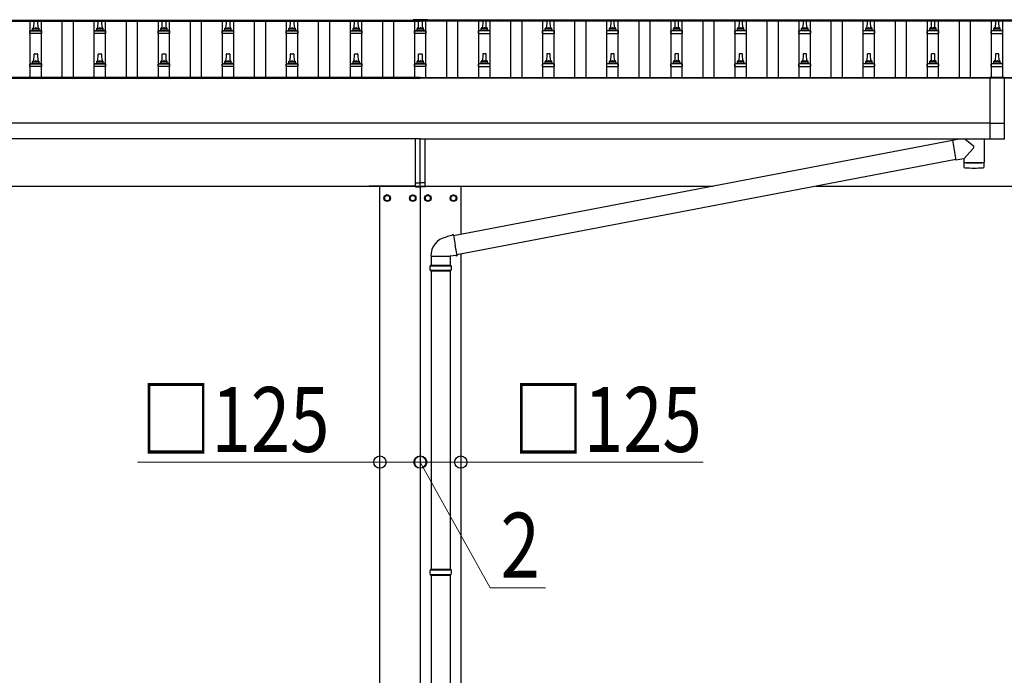
# Model space of a CAD drawing. Units: millimetres. Extents: x 0 to 37845, y 0 to 26730.
# Drawn here: x 9144 to 12217, y 5230 to 7278 of the extents above; entities that cross this region are included whole.
import ezdxf

# ---------------------------------------------------------------- set-up
doc = ezdxf.new("R2010")
doc.units = ezdxf.units.MM
for name, color, linetype, lineweight in [('YKK_13', 4, 'Continuous', 30), ('YKK_A1', 4, 'Continuous', 30), ('YKK_D', 6, 'Continuous', 13)]:
    doc.layers.add(name, color=color, linetype=linetype, lineweight=lineweight)
doc.styles.add('text-b', font='extslim2.shx', dxfattribs={"width": 0.8, "bigfont": 'extfont2.shx'})

msp = doc.modelspace()

# ---------------------------------------------------------------- linework, layer by layer
at = {"layer": 'YKK_13'}
for p, q in [((9188, 7250.1), (9188.8, 7273.6)), ((9189.8, 7274.6), (9198.3, 7274.6)), ((9199.3, 7273.6), (9200, 7250.1)), ((9388, 7250.1), (9388.8, 7273.6)), ((9389.8, 7274.6), (9398.3, 7274.6)), ((9399.3, 7273.6), (9400, 7250.1)), ((9588, 7250.1), (9588.8, 7273.6)), ((9589.8, 7274.6), (9598.3, 7274.6)), ((9599.3, 7273.6), (9600, 7250.1)), ((9788, 7250.1), (9788.8, 7273.6)), ((9789.8, 7274.6), (9798.3, 7274.6)), ((9799.3, 7273.6), (9800, 7250.1)), ((9988, 7250.1), (9988.8, 7273.6)), ((9989.8, 7274.6), (9998.3, 7274.6)), ((9999.3, 7273.6), (10000, 7250.1)), ((10188, 7250.1), (10188.8, 7273.6)), ((10189.8, 7274.6), (10198.3, 7274.6)), ((10199.3, 7273.6), (10200, 7250.1)), ((10371.5, 7277.6), (10371.5, 7274.8)), ((10416.5, 7277.6), (10371.5, 7277.6)), ((10416.5, 7275.8), (10371.5, 7275.8)), ((10416.5, 7274.8), (10371.5, 7274.8)), ((10388, 7250.1), (10388.8, 7273.6)), ((10389.8, 7274.6), (10398.3, 7274.6)), ((10399.3, 7273.6), (10400, 7250.1)), ((10416.5, 7277.6), (10416.5, 7274.8)), ((10588.8, 7273.6), (10588, 7250.1)), ((10598.3, 7274.6), (10589.8, 7274.6)), ((10600, 7250.1), (10599.3, 7273.6)), ((10788.8, 7273.6), (10788, 7250.1)), ((10798.3, 7274.6), (10789.8, 7274.6)), ((10800, 7250.1), (10799.3, 7273.6)), ((10988.8, 7273.6), (10988, 7250.1)), ((10998.3, 7274.6), (10989.8, 7274.6)), ((11000, 7250.1), (10999.3, 7273.6)), ((11188.8, 7273.6), (11188, 7250.1)), ((11198.3, 7274.6), (11189.8, 7274.6)), ((11200, 7250.1), (11199.3, 7273.6)), ((11388.8, 7273.6), (11388, 7250.1)), ((11398.3, 7274.6), (11389.8, 7274.6)), ((11400, 7250.1), (11399.3, 7273.6)), ((11588.8, 7273.6), (11588, 7250.1)), ((11598.3, 7274.6), (11589.8, 7274.6)), ((11600, 7250.1), (11599.3, 7273.6)), ((11788.8, 7273.6), (11788, 7250.1)), ((11798.3, 7274.6), (11789.8, 7274.6)), ((11800, 7250.1), (11799.3, 7273.6)), ((11988.8, 7273.6), (11988, 7250.1)), ((11998.3, 7274.6), (11989.8, 7274.6)), ((12000, 7250.1), (11999.3, 7273.6)), ((12188.8, 7273.6), (12188, 7250.1)), ((12198.3, 7274.6), (12189.8, 7274.6)), ((12200, 7250.1), (12199.3, 7273.6)), ((9175.8, 7234.6), (9175.8, 7242.3)), ((9212.3, 7234.6), (9175.8, 7234.6)), ((9176.2, 7243.1), (9211.9, 7243.1)), ((9176.6, 7243.3), (9183.3, 7244.9)), ((9183.7, 7245.1), (9204.4, 7245.1)), ((9184, 7245.9), (9184, 7250.1)), ((9185, 7250.1), (9203, 7250.1)), ((9204, 7245.9), (9204, 7250.1)), ((9211.5, 7243.3), (9204.8, 7244.9)), ((9212.3, 7234.6), (9212.3, 7242.3)), ((9375.8, 7234.6), (9375.8, 7242.3)), ((9412.3, 7234.6), (9375.8, 7234.6)), ((9376.2, 7243.1), (9411.9, 7243.1)), ((9376.6, 7243.3), (9383.3, 7244.9)), ((9383.7, 7245.1), (9404.4, 7245.1)), ((9384, 7245.9), (9384, 7250.1)), ((9385, 7250.1), (9403, 7250.1)), ((9404, 7245.9), (9404, 7250.1)), ((9411.5, 7243.3), (9404.8, 7244.9)), ((9412.3, 7234.6), (9412.3, 7242.3)), ((9575.8, 7234.6), (9575.8, 7242.3)), ((9612.3, 7234.6), (9575.8, 7234.6)), ((9576.2, 7243.1), (9611.9, 7243.1)), ((9576.6, 7243.3), (9583.3, 7244.9)), ((9583.7, 7245.1), (9604.4, 7245.1)), ((9584, 7245.9), (9584, 7250.1)), ((9585, 7250.1), (9603, 7250.1)), ((9604, 7245.9), (9604, 7250.1)), ((9611.5, 7243.3), (9604.8, 7244.9)), ((9612.3, 7234.6), (9612.3, 7242.3)), ((9775.8, 7234.6), (9775.8, 7242.3)), ((9812.3, 7234.6), (9775.8, 7234.6)), ((9776.2, 7243.1), (9811.9, 7243.1)), ((9776.6, 7243.3), (9783.3, 7244.9)), ((9783.7, 7245.1), (9804.4, 7245.1)), ((9784, 7245.9), (9784, 7250.1)), ((9785, 7250.1), (9803, 7250.1)), ((9804, 7245.9), (9804, 7250.1)), ((9811.5, 7243.3), (9804.8, 7244.9)), ((9812.3, 7234.6), (9812.3, 7242.3)), ((9975.8, 7234.6), (9975.8, 7242.3)), ((10012.3, 7234.6), (9975.8, 7234.6)), ((9976.2, 7243.1), (10011.9, 7243.1)), ((9976.6, 7243.3), (9983.3, 7244.9)), ((9983.7, 7245.1), (10004.4, 7245.1)), ((9984, 7245.9), (9984, 7250.1)), ((9985, 7250.1), (10003, 7250.1)), ((10004, 7245.9), (10004, 7250.1)), ((10011.5, 7243.3), (10004.8, 7244.9)), ((10012.3, 7234.6), (10012.3, 7242.3)), ((10175.8, 7234.6), (10175.8, 7242.3)), ((10212.3, 7234.6), (10175.8, 7234.6)), ((10176.2, 7243.1), (10211.9, 7243.1)), ((10176.6, 7243.3), (10183.3, 7244.9)), ((10183.7, 7245.1), (10204.4, 7245.1)), ((10184, 7245.9), (10184, 7250.1)), ((10185, 7250.1), (10203, 7250.1)), ((10204, 7245.9), (10204, 7250.1)), ((10211.5, 7243.3), (10204.8, 7244.9)), ((10212.3, 7234.6), (10212.3, 7242.3)), ((10375.8, 7234.6), (10375.8, 7242.3)), ((10412.3, 7234.6), (10375.8, 7234.6)), ((10376.2, 7243.1), (10411.9, 7243.1)), ((10376.6, 7243.3), (10383.3, 7244.9)), ((10383.7, 7245.1), (10404.4, 7245.1)), ((10384, 7245.9), (10384, 7250.1)), ((10385, 7250.1), (10403, 7250.1)), ((10404, 7245.9), (10404, 7250.1)), ((10411.5, 7243.3), (10404.8, 7244.9)), ((10412.3, 7234.6), (10412.3, 7242.3)), ((10575.8, 7234.6), (10575.8, 7242.3)), ((10575.8, 7234.6), (10612.3, 7234.6)), ((10611.9, 7243.1), (10576.2, 7243.1)), ((10576.6, 7243.3), (10583.3, 7244.9)), ((10604.4, 7245.1), (10583.7, 7245.1)), ((10584, 7245.9), (10584, 7250.1)), ((10603, 7250.1), (10585, 7250.1)), ((10604, 7245.9), (10604, 7250.1)), ((10611.5, 7243.3), (10604.8, 7244.9)), ((10612.3, 7234.6), (10612.3, 7242.3)), ((10775.8, 7234.6), (10775.8, 7242.3)), ((10775.8, 7234.6), (10812.3, 7234.6)), ((10811.9, 7243.1), (10776.2, 7243.1)), ((10776.6, 7243.3), (10783.3, 7244.9)), ((10804.4, 7245.1), (10783.7, 7245.1)), ((10784, 7245.9), (10784, 7250.1)), ((10803, 7250.1), (10785, 7250.1)), ((10804, 7245.9), (10804, 7250.1)), ((10811.5, 7243.3), (10804.8, 7244.9)), ((10812.3, 7234.6), (10812.3, 7242.3)), ((10975.8, 7234.6), (10975.8, 7242.3)), ((10975.8, 7234.6), (11012.3, 7234.6)), ((11011.9, 7243.1), (10976.2, 7243.1)), ((10976.6, 7243.3), (10983.3, 7244.9)), ((11004.4, 7245.1), (10983.7, 7245.1)), ((10984, 7245.9), (10984, 7250.1)), ((11003, 7250.1), (10985, 7250.1)), ((11004, 7245.9), (11004, 7250.1)), ((11011.5, 7243.3), (11004.8, 7244.9)), ((11012.3, 7234.6), (11012.3, 7242.3)), ((11175.8, 7234.6), (11175.8, 7242.3)), ((11175.8, 7234.6), (11212.3, 7234.6)), ((11211.9, 7243.1), (11176.2, 7243.1)), ((11176.6, 7243.3), (11183.3, 7244.9)), ((11204.4, 7245.1), (11183.7, 7245.1)), ((11184, 7245.9), (11184, 7250.1)), ((11203, 7250.1), (11185, 7250.1)), ((11204, 7245.9), (11204, 7250.1)), ((11211.5, 7243.3), (11204.8, 7244.9)), ((11212.3, 7234.6), (11212.3, 7242.3)), ((11375.8, 7234.6), (11375.8, 7242.3)), ((11375.8, 7234.6), (11412.3, 7234.6)), ((11411.9, 7243.1), (11376.2, 7243.1)), ((11376.6, 7243.3), (11383.3, 7244.9)), ((11404.4, 7245.1), (11383.7, 7245.1)), ((11384, 7245.9), (11384, 7250.1)), ((11403, 7250.1), (11385, 7250.1)), ((11404, 7245.9), (11404, 7250.1)), ((11411.5, 7243.3), (11404.8, 7244.9)), ((11412.3, 7234.6), (11412.3, 7242.3)), ((11575.8, 7234.6), (11575.8, 7242.3)), ((11575.8, 7234.6), (11612.3, 7234.6)), ((11611.9, 7243.1), (11576.2, 7243.1)), ((11576.6, 7243.3), (11583.3, 7244.9)), ((11604.4, 7245.1), (11583.7, 7245.1)), ((11584, 7245.9), (11584, 7250.1)), ((11603, 7250.1), (11585, 7250.1)), ((11604, 7245.9), (11604, 7250.1)), ((11611.5, 7243.3), (11604.8, 7244.9)), ((11612.3, 7234.6), (11612.3, 7242.3)), ((11775.8, 7234.6), (11775.8, 7242.3)), ((11775.8, 7234.6), (11812.3, 7234.6)), ((11811.9, 7243.1), (11776.2, 7243.1)), ((11776.6, 7243.3), (11783.3, 7244.9)), ((11804.4, 7245.1), (11783.7, 7245.1)), ((11784, 7245.9), (11784, 7250.1)), ((11803, 7250.1), (11785, 7250.1)), ((11804, 7245.9), (11804, 7250.1)), ((11811.5, 7243.3), (11804.8, 7244.9)), ((11812.3, 7234.6), (11812.3, 7242.3)), ((11975.8, 7234.6), (11975.8, 7242.3)), ((11975.8, 7234.6), (12012.3, 7234.6)), ((12011.9, 7243.1), (11976.2, 7243.1)), ((11976.6, 7243.3), (11983.3, 7244.9)), ((12004.4, 7245.1), (11983.7, 7245.1)), ((11984, 7245.9), (11984, 7250.1)), ((12003, 7250.1), (11985, 7250.1)), ((12004, 7245.9), (12004, 7250.1)), ((12011.5, 7243.3), (12004.8, 7244.9)), ((12012.3, 7234.6), (12012.3, 7242.3)), ((12175.8, 7234.6), (12175.8, 7242.3)), ((12175.8, 7234.6), (12212.3, 7234.6)), ((12211.9, 7243.1), (12176.2, 7243.1)), ((12176.6, 7243.3), (12183.3, 7244.9)), ((12204.4, 7245.1), (12183.7, 7245.1)), ((12184, 7245.9), (12184, 7250.1)), ((12203, 7250.1), (12185, 7250.1)), ((12204, 7245.9), (12204, 7250.1)), ((12211.5, 7243.3), (12204.8, 7244.9)), ((12212.3, 7234.6), (12212.3, 7242.3)), ((9188, 7146.8), (9188.8, 7170.3)), ((9189.8, 7171.3), (9198.3, 7171.3)), ((9199.3, 7170.3), (9200, 7146.8)), ((9388, 7146.8), (9388.8, 7170.3)), ((9389.8, 7171.3), (9398.3, 7171.3)), ((9399.3, 7170.3), (9400, 7146.8)), ((9588, 7146.8), (9588.8, 7170.3)), ((9589.8, 7171.3), (9598.3, 7171.3)), ((9599.3, 7170.3), (9600, 7146.8)), ((9788, 7146.8), (9788.8, 7170.3)), ((9789.8, 7171.3), (9798.3, 7171.3)), ((9799.3, 7170.3), (9800, 7146.8)), ((9988, 7146.8), (9988.8, 7170.3)), ((9989.8, 7171.3), (9998.3, 7171.3)), ((9999.3, 7170.3), (10000, 7146.8)), ((10188, 7146.8), (10188.8, 7170.3)), ((10189.8, 7171.3), (10198.3, 7171.3)), ((10199.3, 7170.3), (10200, 7146.8)), ((10388, 7146.8), (10388.8, 7170.3)), ((10389.8, 7171.3), (10398.3, 7171.3)), ((10399.3, 7170.3), (10400, 7146.8)), ((10588.8, 7170.3), (10588, 7146.8)), ((10598.3, 7171.3), (10589.8, 7171.3)), ((10600, 7146.8), (10599.3, 7170.3)), ((10788.8, 7170.3), (10788, 7146.8)), ((10798.3, 7171.3), (10789.8, 7171.3)), ((10800, 7146.8), (10799.3, 7170.3)), ((10988.8, 7170.3), (10988, 7146.8)), ((10998.3, 7171.3), (10989.8, 7171.3)), ((11000, 7146.8), (10999.3, 7170.3)), ((11188.8, 7170.3), (11188, 7146.8)), ((11198.3, 7171.3), (11189.8, 7171.3)), ((11200, 7146.8), (11199.3, 7170.3)), ((11388.8, 7170.3), (11388, 7146.8)), ((11398.3, 7171.3), (11389.8, 7171.3)), ((11400, 7146.8), (11399.3, 7170.3)), ((11588.8, 7170.3), (11588, 7146.8)), ((11598.3, 7171.3), (11589.8, 7171.3)), ((11600, 7146.8), (11599.3, 7170.3)), ((11788.8, 7170.3), (11788, 7146.8)), ((11798.3, 7171.3), (11789.8, 7171.3)), ((11800, 7146.8), (11799.3, 7170.3)), ((11988.8, 7170.3), (11988, 7146.8)), ((11998.3, 7171.3), (11989.8, 7171.3)), ((12000, 7146.8), (11999.3, 7170.3)), ((12188.8, 7170.3), (12188, 7146.8)), ((12198.3, 7171.3), (12189.8, 7171.3)), ((12200, 7146.8), (12199.3, 7170.3)), ((9175.8, 7131.3), (9175.8, 7139)), ((9212.3, 7131.3), (9175.8, 7131.3)), ((9176.2, 7139.8), (9211.9, 7139.8)), ((9176.6, 7139.9), (9183.3, 7141.6)), ((9183.7, 7141.8), (9204.4, 7141.8)), ((9184, 7142.5), (9184, 7146.8)), ((9185, 7146.8), (9203, 7146.8)), ((9204, 7142.5), (9204, 7146.8)), ((9211.5, 7139.9), (9204.8, 7141.6)), ((9212.3, 7131.3), (9212.3, 7139)), ((9375.8, 7131.3), (9375.8, 7139)), ((9412.3, 7131.3), (9375.8, 7131.3)), ((9376.2, 7139.8), (9411.9, 7139.8)), ((9376.6, 7139.9), (9383.3, 7141.6)), ((9383.7, 7141.8), (9404.4, 7141.8)), ((9384, 7142.5), (9384, 7146.8)), ((9385, 7146.8), (9403, 7146.8)), ((9404, 7142.5), (9404, 7146.8)), ((9411.5, 7139.9), (9404.8, 7141.6)), ((9412.3, 7131.3), (9412.3, 7139)), ((9575.8, 7131.3), (9575.8, 7139)), ((9612.3, 7131.3), (9575.8, 7131.3)), ((9576.2, 7139.8), (9611.9, 7139.8)), ((9576.6, 7139.9), (9583.3, 7141.6)), ((9583.7, 7141.8), (9604.4, 7141.8)), ((9584, 7142.5), (9584, 7146.8)), ((9585, 7146.8), (9603, 7146.8)), ((9604, 7142.5), (9604, 7146.8)), ((9611.5, 7139.9), (9604.8, 7141.6)), ((9612.3, 7131.3), (9612.3, 7139)), ((9775.8, 7131.3), (9775.8, 7139)), ((9812.3, 7131.3), (9775.8, 7131.3)), ((9776.2, 7139.8), (9811.9, 7139.8)), ((9776.6, 7139.9), (9783.3, 7141.6)), ((9783.7, 7141.8), (9804.4, 7141.8)), ((9784, 7142.5), (9784, 7146.8)), ((9785, 7146.8), (9803, 7146.8)), ((9804, 7142.5), (9804, 7146.8)), ((9811.5, 7139.9), (9804.8, 7141.6)), ((9812.3, 7131.3), (9812.3, 7139)), ((9975.8, 7131.3), (9975.8, 7139)), ((10012.3, 7131.3), (9975.8, 7131.3)), ((9976.2, 7139.8), (10011.9, 7139.8)), ((9976.6, 7139.9), (9983.3, 7141.6)), ((9983.7, 7141.8), (10004.4, 7141.8)), ((9984, 7142.5), (9984, 7146.8)), ((9985, 7146.8), (10003, 7146.8)), ((10004, 7142.5), (10004, 7146.8)), ((10011.5, 7139.9), (10004.8, 7141.6)), ((10012.3, 7131.3), (10012.3, 7139)), ((10175.8, 7131.3), (10175.8, 7139)), ((10212.3, 7131.3), (10175.8, 7131.3)), ((10176.2, 7139.8), (10211.9, 7139.8)), ((10176.6, 7139.9), (10183.3, 7141.6)), ((10183.7, 7141.8), (10204.4, 7141.8)), ((10184, 7142.5), (10184, 7146.8)), ((10185, 7146.8), (10203, 7146.8)), ((10204, 7142.5), (10204, 7146.8)), ((10211.5, 7139.9), (10204.8, 7141.6)), ((10212.3, 7131.3), (10212.3, 7139)), ((10375.8, 7131.3), (10375.8, 7139)), ((10412.3, 7131.3), (10375.8, 7131.3)), ((10376.2, 7139.8), (10411.9, 7139.8)), ((10376.6, 7139.9), (10383.3, 7141.6)), ((10383.7, 7141.8), (10404.4, 7141.8)), ((10384, 7142.5), (10384, 7146.8)), ((10385, 7146.8), (10403, 7146.8)), ((10404, 7142.5), (10404, 7146.8)), ((10411.5, 7139.9), (10404.8, 7141.6)), ((10412.3, 7131.3), (10412.3, 7139)), ((10575.8, 7131.3), (10575.8, 7139)), ((10575.8, 7131.3), (10612.3, 7131.3)), ((10611.9, 7139.8), (10576.2, 7139.8)), ((10576.6, 7139.9), (10583.3, 7141.6)), ((10604.4, 7141.8), (10583.7, 7141.8)), ((10584, 7142.5), (10584, 7146.8)), ((10603, 7146.8), (10585, 7146.8)), ((10604, 7142.5), (10604, 7146.8)), ((10611.5, 7139.9), (10604.8, 7141.6)), ((10612.3, 7131.3), (10612.3, 7139)), ((10775.8, 7131.3), (10775.8, 7139)), ((10775.8, 7131.3), (10812.3, 7131.3)), ((10811.9, 7139.8), (10776.2, 7139.8)), ((10776.6, 7139.9), (10783.3, 7141.6)), ((10804.4, 7141.8), (10783.7, 7141.8)), ((10784, 7142.5), (10784, 7146.8)), ((10803, 7146.8), (10785, 7146.8)), ((10804, 7142.5), (10804, 7146.8)), ((10811.5, 7139.9), (10804.8, 7141.6)), ((10812.3, 7131.3), (10812.3, 7139)), ((10975.8, 7131.3), (10975.8, 7139)), ((10975.8, 7131.3), (11012.3, 7131.3)), ((11011.9, 7139.8), (10976.2, 7139.8)), ((10976.6, 7139.9), (10983.3, 7141.6)), ((11004.4, 7141.8), (10983.7, 7141.8)), ((10984, 7142.5), (10984, 7146.8)), ((11003, 7146.8), (10985, 7146.8)), ((11004, 7142.5), (11004, 7146.8)), ((11011.5, 7139.9), (11004.8, 7141.6)), ((11012.3, 7131.3), (11012.3, 7139)), ((11175.8, 7131.3), (11175.8, 7139)), ((11175.8, 7131.3), (11212.3, 7131.3)), ((11211.9, 7139.8), (11176.2, 7139.8)), ((11176.6, 7139.9), (11183.3, 7141.6)), ((11204.4, 7141.8), (11183.7, 7141.8)), ((11184, 7142.5), (11184, 7146.8)), ((11203, 7146.8), (11185, 7146.8)), ((11204, 7142.5), (11204, 7146.8)), ((11211.5, 7139.9), (11204.8, 7141.6)), ((11212.3, 7131.3), (11212.3, 7139)), ((11375.8, 7131.3), (11375.8, 7139)), ((11375.8, 7131.3), (11412.3, 7131.3)), ((11411.9, 7139.8), (11376.2, 7139.8)), ((11376.6, 7139.9), (11383.3, 7141.6)), ((11404.4, 7141.8), (11383.7, 7141.8)), ((11384, 7142.5), (11384, 7146.8)), ((11403, 7146.8), (11385, 7146.8)), ((11404, 7142.5), (11404, 7146.8)), ((11411.5, 7139.9), (11404.8, 7141.6)), ((11412.3, 7131.3), (11412.3, 7139)), ((11575.8, 7131.3), (11575.8, 7139)), ((11575.8, 7131.3), (11612.3, 7131.3)), ((11611.9, 7139.8), (11576.2, 7139.8)), ((11576.6, 7139.9), (11583.3, 7141.6)), ((11604.4, 7141.8), (11583.7, 7141.8)), ((11584, 7142.5), (11584, 7146.8)), ((11603, 7146.8), (11585, 7146.8)), ((11604, 7142.5), (11604, 7146.8)), ((11611.5, 7139.9), (11604.8, 7141.6)), ((11612.3, 7131.3), (11612.3, 7139)), ((11775.8, 7131.3), (11775.8, 7139)), ((11775.8, 7131.3), (11812.3, 7131.3)), ((11811.9, 7139.8), (11776.2, 7139.8)), ((11776.6, 7139.9), (11783.3, 7141.6)), ((11804.4, 7141.8), (11783.7, 7141.8)), ((11784, 7142.5), (11784, 7146.8)), ((11803, 7146.8), (11785, 7146.8)), ((11804, 7142.5), (11804, 7146.8)), ((11811.5, 7139.9), (11804.8, 7141.6)), ((11812.3, 7131.3), (11812.3, 7139)), ((11975.8, 7131.3), (11975.8, 7139)), ((11975.8, 7131.3), (12012.3, 7131.3)), ((12011.9, 7139.8), (11976.2, 7139.8)), ((11976.6, 7139.9), (11983.3, 7141.6)), ((12004.4, 7141.8), (11983.7, 7141.8)), ((11984, 7142.5), (11984, 7146.8)), ((12003, 7146.8), (11985, 7146.8)), ((12004, 7142.5), (12004, 7146.8)), ((12011.5, 7139.9), (12004.8, 7141.6)), ((12012.3, 7131.3), (12012.3, 7139)), ((12175.8, 7131.3), (12175.8, 7139)), ((12175.8, 7131.3), (12212.3, 7131.3)), ((12211.9, 7139.8), (12176.2, 7139.8)), ((12176.6, 7139.9), (12183.3, 7141.6)), ((12204.4, 7141.8), (12183.7, 7141.8)), ((12184, 7142.5), (12184, 7146.8)), ((12203, 7146.8), (12185, 7146.8)), ((12204, 7142.5), (12204, 7146.8)), ((12211.5, 7139.9), (12204.8, 7141.6)), ((12212.3, 7131.3), (12212.3, 7139)), ((10379, 6767.8), (10379, 6904.4)), ((10394, 6768.5), (10394, 6904.4)), ((10409, 6767.8), (10409, 6904.4)), ((12055, 6899.9), (10498, 6602.9)), ((12054.6, 6901.7), (12075.4, 6905.4)), ((12054.6, 6901.7), (12065.7, 6839)), ((12093.3, 6905.4), (12120.2, 6884.2)), ((12154, 6905.4), (12154, 6832.3)), ((12090, 6843.3), (12120.4, 6876.8)), ((12065.4, 6840.8), (10508.4, 6543.8)), ((12090, 6843.3), (12065.7, 6839)), ((12090, 6843.3), (12090, 6832.3)), ((12090, 6831.3), (12090.2, 6818.4)), ((12094.5, 6832.1), (12094.5, 6831.1)), ((12149.6, 6832.1), (12149.6, 6831.1)), ((12153.8, 6818.4), (12154.1, 6831.3)), ((10379, 6767.8), (10394, 6768.5)), ((10379, 6755.2), (10379, 6767.8)), ((10409, 6767.8), (10394, 6768.5)), ((10394, 6754.5), (10394, 6768.5)), ((10409, 6755.2), (10409, 6767.8)), ((10234, 6757.3), (10234, 6757.5)), ((10379, 6757.3), (10234, 6757.3)), ((10379, 6755.2), (10394, 6754.5)), ((10409, 6755.2), (10394, 6754.5)), ((10409, 6757.3), (10554, 6757.3)), ((10554, 6757.3), (10554, 6757.5)), ((10496.5, 6606.7), (10492.9, 6606.1)), ((10497.7, 6604.8), (10496.5, 6606.7)), ((10476.3, 6599.3), (10474.2, 6598.9)), ((10478, 6600.9), (10476.3, 6599.3)), ((10492.5, 6603.8), (10478, 6600.9)), ((10492.9, 6606.1), (10492.5, 6603.8)), ((10497.7, 6604.8), (10492.5, 6603.8)), ((10497.7, 6604.8), (10503.2, 6573.4)), ((10508.7, 6542), (10503.2, 6573.4)), ((10426.5, 6539.5), (10487.6, 6539.5)), ((10427.5, 6539.5), (10427.5, 6511.5)), ((10489, 6538.9), (10486.8, 6539.9)), ((10487.5, 6539.5), (10487.5, 6511.5)), ((10503.6, 6541.2), (10489, 6538.9)), ((10508.7, 6542), (10503.6, 6541.2)), ((10504.8, 6539.1), (10503.6, 6541.2)), ((10508.3, 6539.8), (10504.8, 6539.1)), ((10508.7, 6542), (10508.3, 6539.8)), ((10424.5, 6509.5), (10490.5, 6509.5)), ((10424.5, 6495.5), (10490.5, 6495.5)), ((10425.5, 6511.5), (10489.5, 6511.5)), ((10425.5, 6511.5), (10425.5, 6509.5)), ((10425.5, 6493.5), (10425.5, 6495.5)), ((10425.5, 6493.5), (10489.5, 6493.5)), ((10427.5, 6493.5), (10427.5, 5561.5)), ((10487.5, 6493.5), (10487.5, 5561.5)), ((10489.5, 6511.5), (10489.5, 6509.5)), ((10489.5, 6493.5), (10489.5, 6495.5)), ((10424.5, 5559.5), (10490.5, 5559.5)), ((10424.5, 5545.5), (10490.5, 5545.5)), ((10425.5, 5561.5), (10489.5, 5561.5)), ((10425.5, 5561.5), (10425.5, 5559.5)), ((10425.5, 5543.5), (10425.5, 5545.5)), ((10425.5, 5543.5), (10489.5, 5543.5)), ((10427.5, 5543.5), (10427.5, 4611.5)), ((10487.5, 5543.5), (10487.5, 4611.5)), ((10489.5, 5561.5), (10489.5, 5559.5)), ((10489.5, 5543.5), (10489.5, 5545.5))]:
    msp.add_line(p, q, dxfattribs=at)
at = {"layer": 'YKK_13', "linetype": 'Continuous'}
for p, q in [((12171.5, 7098), (12171.5, 6904.4)), ((12171.5, 7098), (12216.5, 7098)), ((12171.5, 7096.1), (12216.5, 7096.1)), ((12216.5, 7098), (12216.5, 6904.4)), ((12216.5, 6953.7), (12171.5, 6953.7)), ((12216.5, 6904.4), (12171.5, 6904.4))]:
    msp.add_line(p, q, dxfattribs=at)
at = {"layer": 'YKK_13', "ltscale": 2}
for p, q in [((10290.5, 6730.3), (10282, 6725.4)), ((10299, 6725.4), (10290.5, 6730.3)), ((10362, 6725.4), (10370.5, 6730.3)), ((10370.5, 6730.3), (10379, 6725.4)), ((10417.5, 6730.3), (10409, 6725.4)), ((10426, 6725.4), (10417.5, 6730.3)), ((10489, 6725.4), (10497.5, 6730.3)), ((10497.5, 6730.3), (10506, 6725.4)), ((10282, 6725.4), (10282, 6715.6)), ((10282, 6715.6), (10290.5, 6710.7)), ((10290.5, 6710.7), (10299, 6715.6)), ((10299, 6715.6), (10299, 6725.4)), ((10299.1, 6720.7), (10299, 6720.7)), ((10299.1, 6720.2), (10299, 6720.2)), ((10361.9, 6720.7), (10362, 6720.7)), ((10361.9, 6720.2), (10362, 6720.2)), ((10362, 6715.6), (10362, 6725.4)), ((10370.5, 6710.7), (10362, 6715.6)), ((10379, 6715.6), (10370.5, 6710.7)), ((10379, 6725.4), (10379, 6715.6)), ((10409, 6725.4), (10409, 6715.6)), ((10409, 6715.6), (10417.5, 6710.7)), ((10417.5, 6710.7), (10426, 6715.6)), ((10426, 6715.6), (10426, 6725.4)), ((10426.1, 6720.7), (10426, 6720.7)), ((10426.1, 6720.2), (10426, 6720.2)), ((10488.9, 6720.7), (10489, 6720.7)), ((10488.9, 6720.2), (10489, 6720.2)), ((10489, 6715.6), (10489, 6725.4)), ((10497.5, 6710.7), (10489, 6715.6)), ((10506, 6715.6), (10497.5, 6710.7)), ((10506, 6725.4), (10506, 6715.6))]:
    msp.add_line(p, q, dxfattribs=at)
for centre, radius in [((10290.5, 6720.5), 10), ((10370.5, 6720.5), 10), ((10417.5, 6720.5), 10), ((10497.5, 6720.5), 10), ((10290.5, 6720.5), 8.5), ((10370.5, 6720.5), 8.5), ((10417.5, 6720.5), 8.5), ((10497.5, 6720.5), 8.5)]:
    msp.add_circle(centre, radius, dxfattribs=at)
at = {"layer": 'YKK_13'}
for centre, radius, start, end in [((9188.1, 7249.5), 4.13, 90, 171.1763), ((9189.8, 7273.6), 1, 90, 178.6051), ((9197.4, 7250.1), 4.83, 133.6028, 180), ((9190.7, 7250.1), 4.83, 0, 46.3972), ((9198.3, 7273.6), 1, 1.3949, 90), ((9200, 7249.5), 4.13, 8.8237, 90), ((9388.1, 7249.5), 4.13, 90, 171.1763), ((9389.8, 7273.6), 1, 90, 178.6051), ((9397.4, 7250.1), 4.83, 133.6028, 180), ((9390.7, 7250.1), 4.83, 0, 46.3972), ((9398.3, 7273.6), 1, 1.3949, 90), ((9400, 7249.5), 4.13, 8.8237, 90), ((9588.1, 7249.5), 4.13, 90, 171.1763), ((9589.8, 7273.6), 1, 90, 178.6051), ((9597.4, 7250.1), 4.83, 133.6028, 180), ((9590.7, 7250.1), 4.83, 0, 46.3972), ((9598.3, 7273.6), 1, 1.3949, 90), ((9600, 7249.5), 4.13, 8.8237, 90), ((9788.1, 7249.5), 4.13, 90, 171.1763), ((9789.8, 7273.6), 1, 90, 178.6051), ((9797.4, 7250.1), 4.83, 133.6028, 180), ((9790.7, 7250.1), 4.83, 0, 46.3972), ((9798.3, 7273.6), 1, 1.3949, 90), ((9800, 7249.5), 4.13, 8.8237, 90), ((9988.1, 7249.5), 4.13, 90, 171.1763), ((9989.8, 7273.6), 1, 90, 178.6051), ((9997.4, 7250.1), 4.83, 133.6028, 180), ((9990.7, 7250.1), 4.83, 0, 46.3972), ((9998.3, 7273.6), 1, 1.3949, 90), ((10000, 7249.5), 4.13, 8.8237, 90), ((10188.1, 7249.5), 4.13, 90, 171.1763), ((10189.8, 7273.6), 1, 90, 178.6051), ((10197.4, 7250.1), 4.83, 133.6028, 180), ((10190.7, 7250.1), 4.83, 0, 46.3972), ((10198.3, 7273.6), 1, 1.3949, 90), ((10200, 7249.5), 4.13, 8.8237, 90), ((10388.1, 7249.5), 4.13, 90, 171.1763), ((10389.8, 7273.6), 1, 90, 178.6051), ((10397.4, 7250.1), 4.83, 133.6028, 180), ((10390.7, 7250.1), 4.83, 0, 46.3972), ((10398.3, 7273.6), 1, 1.3949, 90), ((10400, 7249.5), 4.13, 8.8237, 90), ((10588.1, 7249.5), 4.13, 90, 171.1763), ((10589.8, 7273.6), 1, 90, 178.6051), ((10597.4, 7250.1), 4.83, 133.6028, 180), ((10590.7, 7250.1), 4.83, 0, 46.3972), ((10598.3, 7273.6), 1, 1.3949, 90), ((10600, 7249.5), 4.13, 8.8237, 90), ((10788.1, 7249.5), 4.13, 90, 171.1763), ((10789.8, 7273.6), 1, 90, 178.6051), ((10797.4, 7250.1), 4.83, 133.6028, 180), ((10790.7, 7250.1), 4.83, 0, 46.3972), ((10798.3, 7273.6), 1, 1.3949, 90), ((10800, 7249.5), 4.13, 8.8237, 90), ((10988.1, 7249.5), 4.13, 90, 171.1763), ((10989.8, 7273.6), 1, 90, 178.6051), ((10997.4, 7250.1), 4.83, 133.6028, 180), ((10990.7, 7250.1), 4.83, 0, 46.3972), ((10998.3, 7273.6), 1, 1.3949, 90), ((11000, 7249.5), 4.13, 8.8237, 90), ((11188.1, 7249.5), 4.13, 90, 171.1763), ((11189.8, 7273.6), 1, 90, 178.6051), ((11197.4, 7250.1), 4.83, 133.6028, 180), ((11190.7, 7250.1), 4.83, 0, 46.3972), ((11198.3, 7273.6), 1, 1.3949, 90), ((11200, 7249.5), 4.13, 8.8237, 90), ((11388.1, 7249.5), 4.13, 90, 171.1763), ((11389.8, 7273.6), 1, 90, 178.6051), ((11397.4, 7250.1), 4.83, 133.6028, 180), ((11390.7, 7250.1), 4.83, 0, 46.3972), ((11398.3, 7273.6), 1, 1.3949, 90), ((11400, 7249.5), 4.13, 8.8237, 90), ((11588.1, 7249.5), 4.13, 90, 171.1763), ((11589.8, 7273.6), 1, 90, 178.6051), ((11597.4, 7250.1), 4.83, 133.6028, 180), ((11590.7, 7250.1), 4.83, 0, 46.3972), ((11598.3, 7273.6), 1, 1.3949, 90), ((11600, 7249.5), 4.13, 8.8237, 90), ((11788.1, 7249.5), 4.13, 90, 171.1763), ((11789.8, 7273.6), 1, 90, 178.6051), ((11797.4, 7250.1), 4.83, 133.6028, 180), ((11790.7, 7250.1), 4.83, 0, 46.3972), ((11798.3, 7273.6), 1, 1.3949, 90), ((11800, 7249.5), 4.13, 8.8237, 90), ((11988.1, 7249.5), 4.13, 90, 171.1763), ((11989.8, 7273.6), 1, 90, 178.6051), ((11997.4, 7250.1), 4.83, 133.6028, 180), ((11990.7, 7250.1), 4.83, 0, 46.3972), ((11998.3, 7273.6), 1, 1.3949, 90), ((12000, 7249.5), 4.13, 8.8237, 90), ((12188.1, 7249.5), 4.13, 90, 171.1763), ((12189.8, 7273.6), 1, 90, 178.6051), ((12197.4, 7250.1), 4.83, 133.6028, 180), ((12190.7, 7250.1), 4.83, 0, 46.3972), ((12198.3, 7273.6), 1, 1.3949, 90), ((12200, 7249.5), 4.13, 8.8237, 90), ((9176.8, 7242.3), 1, 103.627, 180), ((9183, 7245.9), 1, 283.627, 0), ((9185, 7249.1), 1, 90, 180), ((9203, 7249.1), 1, 0, 90), ((9205, 7245.9), 1, 180, 256.373), ((9211.3, 7242.3), 1, 0, 76.373), ((9376.8, 7242.3), 1, 103.627, 180), ((9383, 7245.9), 1, 283.627, 0), ((9385, 7249.1), 1, 90, 180), ((9403, 7249.1), 1, 0, 90), ((9405, 7245.9), 1, 180, 256.373), ((9411.3, 7242.3), 1, 0, 76.373), ((9576.8, 7242.3), 1, 103.627, 180), ((9583, 7245.9), 1, 283.627, 0), ((9585, 7249.1), 1, 90, 180), ((9603, 7249.1), 1, 0, 90), ((9605, 7245.9), 1, 180, 256.373), ((9611.3, 7242.3), 1, 0, 76.373), ((9776.8, 7242.3), 1, 103.627, 180), ((9783, 7245.9), 1, 283.627, 0), ((9785, 7249.1), 1, 90, 180), ((9803, 7249.1), 1, 0, 90), ((9805, 7245.9), 1, 180, 256.373), ((9811.3, 7242.3), 1, 0, 76.373), ((9976.8, 7242.3), 1, 103.627, 180), ((9983, 7245.9), 1, 283.627, 0), ((9985, 7249.1), 1, 90, 180), ((10003, 7249.1), 1, 0, 90), ((10005, 7245.9), 1, 180, 256.373), ((10011.3, 7242.3), 1, 0, 76.373), ((10176.8, 7242.3), 1, 103.627, 180), ((10183, 7245.9), 1, 283.627, 0), ((10185, 7249.1), 1, 90, 180), ((10203, 7249.1), 1, 0, 90), ((10205, 7245.9), 1, 180, 256.373), ((10211.3, 7242.3), 1, 0, 76.373), ((10376.8, 7242.3), 1, 103.627, 180), ((10383, 7245.9), 1, 283.627, 0), ((10385, 7249.1), 1, 90, 180), ((10403, 7249.1), 1, 0, 90), ((10405, 7245.9), 1, 180, 256.373), ((10411.3, 7242.3), 1, 0, 76.373), ((10576.8, 7242.3), 1, 103.627, 180), ((10583, 7245.9), 1, 283.627, 0), ((10585, 7249.1), 1, 90, 180), ((10603, 7249.1), 1, 0, 90), ((10605, 7245.9), 1, 180, 256.373), ((10611.3, 7242.3), 1, 0, 76.373), ((10776.8, 7242.3), 1, 103.627, 180), ((10783, 7245.9), 1, 283.627, 0), ((10785, 7249.1), 1, 90, 180), ((10803, 7249.1), 1, 0, 90), ((10805, 7245.9), 1, 180, 256.373), ((10811.3, 7242.3), 1, 0, 76.373), ((10976.8, 7242.3), 1, 103.627, 180), ((10983, 7245.9), 1, 283.627, 0), ((10985, 7249.1), 1, 90, 180), ((11003, 7249.1), 1, 0, 90), ((11005, 7245.9), 1, 180, 256.373), ((11011.3, 7242.3), 1, 0, 76.373), ((11176.8, 7242.3), 1, 103.627, 180), ((11183, 7245.9), 1, 283.627, 0), ((11185, 7249.1), 1, 90, 180), ((11203, 7249.1), 1, 0, 90), ((11205, 7245.9), 1, 180, 256.373), ((11211.3, 7242.3), 1, 0, 76.373), ((11376.8, 7242.3), 1, 103.627, 180), ((11383, 7245.9), 1, 283.627, 0), ((11385, 7249.1), 1, 90, 180), ((11403, 7249.1), 1, 0, 90), ((11405, 7245.9), 1, 180, 256.373), ((11411.3, 7242.3), 1, 0, 76.373), ((11576.8, 7242.3), 1, 103.627, 180), ((11583, 7245.9), 1, 283.627, 0), ((11585, 7249.1), 1, 90, 180), ((11603, 7249.1), 1, 0, 90), ((11605, 7245.9), 1, 180, 256.373), ((11611.3, 7242.3), 1, 0, 76.373), ((11776.8, 7242.3), 1, 103.627, 180), ((11783, 7245.9), 1, 283.627, 0), ((11785, 7249.1), 1, 90, 180), ((11803, 7249.1), 1, 0, 90), ((11805, 7245.9), 1, 180, 256.373), ((11811.3, 7242.3), 1, 0, 76.373), ((11976.8, 7242.3), 1, 103.627, 180), ((11983, 7245.9), 1, 283.627, 0), ((11985, 7249.1), 1, 90, 180), ((12003, 7249.1), 1, 0, 90), ((12005, 7245.9), 1, 180, 256.373), ((12011.3, 7242.3), 1, 0, 76.373), ((12176.8, 7242.3), 1, 103.627, 180), ((12183, 7245.9), 1, 283.627, 0), ((12185, 7249.1), 1, 90, 180), ((12203, 7249.1), 1, 0, 90), ((12205, 7245.9), 1, 180, 256.373), ((12211.3, 7242.3), 1, 0, 76.373), ((9189.8, 7170.3), 1, 90, 178.6051), ((9198.3, 7170.3), 1, 1.3949, 90), ((9389.8, 7170.3), 1, 90, 178.6051), ((9398.3, 7170.3), 1, 1.3949, 90), ((9589.8, 7170.3), 1, 90, 178.6051), ((9598.3, 7170.3), 1, 1.3949, 90), ((9789.8, 7170.3), 1, 90, 178.6051), ((9798.3, 7170.3), 1, 1.3949, 90), ((9989.8, 7170.3), 1, 90, 178.6051), ((9998.3, 7170.3), 1, 1.3949, 90), ((10189.8, 7170.3), 1, 90, 178.6051), ((10198.3, 7170.3), 1, 1.3949, 90), ((10389.8, 7170.3), 1, 90, 178.6051), ((10398.3, 7170.3), 1, 1.3949, 90), ((10589.8, 7170.3), 1, 90, 178.6051), ((10598.3, 7170.3), 1, 1.3949, 90), ((10789.8, 7170.3), 1, 90, 178.6051), ((10798.3, 7170.3), 1, 1.3949, 90), ((10989.8, 7170.3), 1, 90, 178.6051), ((10998.3, 7170.3), 1, 1.3949, 90), ((11189.8, 7170.3), 1, 90, 178.6051), ((11198.3, 7170.3), 1, 1.3949, 90), ((11389.8, 7170.3), 1, 90, 178.6051), ((11398.3, 7170.3), 1, 1.3949, 90), ((11589.8, 7170.3), 1, 90, 178.6051), ((11598.3, 7170.3), 1, 1.3949, 90), ((11789.8, 7170.3), 1, 90, 178.6051), ((11798.3, 7170.3), 1, 1.3949, 90), ((11989.8, 7170.3), 1, 90, 178.6051), ((11998.3, 7170.3), 1, 1.3949, 90), ((12189.8, 7170.3), 1, 90, 178.6051), ((12198.3, 7170.3), 1, 1.3949, 90), ((9176.8, 7139), 1, 103.627, 180), ((9183, 7142.5), 1, 283.627, 0), ((9188.1, 7146.1), 4.13, 90, 171.1763), ((9185, 7145.8), 1, 90, 180), ((9197.4, 7146.8), 4.83, 133.6028, 180), ((9190.7, 7146.8), 4.83, 0, 46.3972), ((9200, 7146.1), 4.13, 8.8237, 90), ((9203, 7145.8), 1, 0, 90), ((9205, 7142.5), 1, 180, 256.373), ((9211.3, 7139), 1, 0, 76.373), ((9376.8, 7139), 1, 103.627, 180), ((9383, 7142.5), 1, 283.627, 0), ((9388.1, 7146.1), 4.13, 90, 171.1763), ((9385, 7145.8), 1, 90, 180), ((9397.4, 7146.8), 4.83, 133.6028, 180), ((9390.7, 7146.8), 4.83, 0, 46.3972), ((9400, 7146.1), 4.13, 8.8237, 90), ((9403, 7145.8), 1, 0, 90), ((9405, 7142.5), 1, 180, 256.373), ((9411.3, 7139), 1, 0, 76.373), ((9576.8, 7139), 1, 103.627, 180), ((9583, 7142.5), 1, 283.627, 0), ((9588.1, 7146.1), 4.13, 90, 171.1763), ((9585, 7145.8), 1, 90, 180), ((9597.4, 7146.8), 4.83, 133.6028, 180), ((9590.7, 7146.8), 4.83, 0, 46.3972), ((9600, 7146.1), 4.13, 8.8237, 90), ((9603, 7145.8), 1, 0, 90), ((9605, 7142.5), 1, 180, 256.373), ((9611.3, 7139), 1, 0, 76.373), ((9776.8, 7139), 1, 103.627, 180), ((9783, 7142.5), 1, 283.627, 0), ((9788.1, 7146.1), 4.13, 90, 171.1763), ((9785, 7145.8), 1, 90, 180), ((9797.4, 7146.8), 4.83, 133.6028, 180), ((9790.7, 7146.8), 4.83, 0, 46.3972), ((9800, 7146.1), 4.13, 8.8237, 90), ((9803, 7145.8), 1, 0, 90), ((9805, 7142.5), 1, 180, 256.373), ((9811.3, 7139), 1, 0, 76.373), ((9976.8, 7139), 1, 103.627, 180), ((9983, 7142.5), 1, 283.627, 0), ((9988.1, 7146.1), 4.13, 90, 171.1763), ((9985, 7145.8), 1, 90, 180), ((9997.4, 7146.8), 4.83, 133.6028, 180), ((9990.7, 7146.8), 4.83, 0, 46.3972), ((10000, 7146.1), 4.13, 8.8237, 90), ((10003, 7145.8), 1, 0, 90), ((10005, 7142.5), 1, 180, 256.373), ((10011.3, 7139), 1, 0, 76.373), ((10176.8, 7139), 1, 103.627, 180), ((10183, 7142.5), 1, 283.627, 0), ((10188.1, 7146.1), 4.13, 90, 171.1763), ((10185, 7145.8), 1, 90, 180), ((10197.4, 7146.8), 4.83, 133.6028, 180), ((10190.7, 7146.8), 4.83, 0, 46.3972), ((10200, 7146.1), 4.13, 8.8237, 90), ((10203, 7145.8), 1, 0, 90), ((10205, 7142.5), 1, 180, 256.373), ((10211.3, 7139), 1, 0, 76.373), ((10376.8, 7139), 1, 103.627, 180), ((10383, 7142.5), 1, 283.627, 0), ((10388.1, 7146.1), 4.13, 90, 171.1763), ((10385, 7145.8), 1, 90, 180), ((10397.4, 7146.8), 4.83, 133.6028, 180), ((10390.7, 7146.8), 4.83, 0, 46.3972), ((10400, 7146.1), 4.13, 8.8237, 90), ((10403, 7145.8), 1, 0, 90), ((10405, 7142.5), 1, 180, 256.373), ((10411.3, 7139), 1, 0, 76.373), ((10576.8, 7139), 1, 103.627, 180), ((10583, 7142.5), 1, 283.627, 0), ((10588.1, 7146.1), 4.13, 90, 171.1763), ((10585, 7145.8), 1, 90, 180), ((10597.4, 7146.8), 4.83, 133.6028, 180), ((10590.7, 7146.8), 4.83, 0, 46.3972), ((10600, 7146.1), 4.13, 8.8237, 90), ((10603, 7145.8), 1, 0, 90), ((10605, 7142.5), 1, 180, 256.373), ((10611.3, 7139), 1, 0, 76.373), ((10776.8, 7139), 1, 103.627, 180), ((10783, 7142.5), 1, 283.627, 0), ((10788.1, 7146.1), 4.13, 90, 171.1763), ((10785, 7145.8), 1, 90, 180), ((10797.4, 7146.8), 4.83, 133.6028, 180), ((10790.7, 7146.8), 4.83, 0, 46.3972), ((10800, 7146.1), 4.13, 8.8237, 90), ((10803, 7145.8), 1, 0, 90), ((10805, 7142.5), 1, 180, 256.373), ((10811.3, 7139), 1, 0, 76.373), ((10976.8, 7139), 1, 103.627, 180), ((10983, 7142.5), 1, 283.627, 0), ((10988.1, 7146.1), 4.13, 90, 171.1763), ((10985, 7145.8), 1, 90, 180), ((10997.4, 7146.8), 4.83, 133.6028, 180), ((10990.7, 7146.8), 4.83, 0, 46.3972), ((11000, 7146.1), 4.13, 8.8237, 90), ((11003, 7145.8), 1, 0, 90), ((11005, 7142.5), 1, 180, 256.373), ((11011.3, 7139), 1, 0, 76.373), ((11176.8, 7139), 1, 103.627, 180), ((11183, 7142.5), 1, 283.627, 0), ((11188.1, 7146.1), 4.13, 90, 171.1763), ((11185, 7145.8), 1, 90, 180), ((11197.4, 7146.8), 4.83, 133.6028, 180), ((11190.7, 7146.8), 4.83, 0, 46.3972), ((11200, 7146.1), 4.13, 8.8237, 90), ((11203, 7145.8), 1, 0, 90), ((11205, 7142.5), 1, 180, 256.373), ((11211.3, 7139), 1, 0, 76.373), ((11376.8, 7139), 1, 103.627, 180), ((11383, 7142.5), 1, 283.627, 0), ((11388.1, 7146.1), 4.13, 90, 171.1763), ((11385, 7145.8), 1, 90, 180), ((11397.4, 7146.8), 4.83, 133.6028, 180), ((11390.7, 7146.8), 4.83, 0, 46.3972), ((11400, 7146.1), 4.13, 8.8237, 90), ((11403, 7145.8), 1, 0, 90), ((11405, 7142.5), 1, 180, 256.373), ((11411.3, 7139), 1, 0, 76.373), ((11576.8, 7139), 1, 103.627, 180), ((11583, 7142.5), 1, 283.627, 0), ((11588.1, 7146.1), 4.13, 90, 171.1763), ((11585, 7145.8), 1, 90, 180), ((11597.4, 7146.8), 4.83, 133.6028, 180), ((11590.7, 7146.8), 4.83, 0, 46.3972), ((11600, 7146.1), 4.13, 8.8237, 90), ((11603, 7145.8), 1, 0, 90), ((11605, 7142.5), 1, 180, 256.373), ((11611.3, 7139), 1, 0, 76.373), ((11776.8, 7139), 1, 103.627, 180), ((11783, 7142.5), 1, 283.627, 0), ((11788.1, 7146.1), 4.13, 90, 171.1763), ((11785, 7145.8), 1, 90, 180), ((11797.4, 7146.8), 4.83, 133.6028, 180), ((11790.7, 7146.8), 4.83, 0, 46.3972), ((11800, 7146.1), 4.13, 8.8237, 90), ((11803, 7145.8), 1, 0, 90), ((11805, 7142.5), 1, 180, 256.373), ((11811.3, 7139), 1, 0, 76.373), ((11976.8, 7139), 1, 103.627, 180), ((11983, 7142.5), 1, 283.627, 0), ((11988.1, 7146.1), 4.13, 90, 171.1763), ((11985, 7145.8), 1, 90, 180), ((11997.4, 7146.8), 4.83, 133.6028, 180), ((11990.7, 7146.8), 4.83, 0, 46.3972), ((12000, 7146.1), 4.13, 8.8237, 90), ((12003, 7145.8), 1, 0, 90), ((12005, 7142.5), 1, 180, 256.373), ((12011.3, 7139), 1, 0, 76.373), ((12176.8, 7139), 1, 103.627, 180), ((12183, 7142.5), 1, 283.627, 0), ((12188.1, 7146.1), 4.13, 90, 171.1763), ((12185, 7145.8), 1, 90, 180), ((12197.4, 7146.8), 4.83, 133.6028, 180), ((12190.7, 7146.8), 4.83, 0, 46.3972), ((12200, 7146.1), 4.13, 8.8237, 90), ((12203, 7145.8), 1, 0, 90), ((12205, 7142.5), 1, 180, 256.373), ((12211.3, 7139), 1, 0, 76.373), ((12116.9, 6880.4), 5, 315.026, 49.3445), ((12122, 7312.1), 480.8, 266.1838, 273.8162), ((12122, 7311.1), 480.8, 266.1838, 273.8162), ((12093.7, 6818.6), 3.43, 183.9021, 262.9901), ((12122.1, 7334.1), 519.7, 266.822, 273.1764), ((12150.4, 6818.6), 3.43, 277.0835, 356.0869), ((10486.8, 6539.9), 60.3, 102, 180.3751), ((10473.3, 6502.5), 49.3, 171.8288, 180), ((10473.3, 6502.5), 49.3, 180, 188.1713), ((10441.8, 6502.5), 49.3, 360, 8.1712), ((10441.8, 6502.5), 49.3, 351.8287, 360), ((10473.3, 5552.5), 49.3, 171.8288, 180), ((10473.3, 5552.5), 49.3, 180, 188.1713), ((10441.8, 5552.5), 49.3, 360, 8.1712), ((10441.8, 5552.5), 49.3, 351.8287, 360)]:
    msp.add_arc(centre, radius, start, end, dxfattribs=at)
at = {"layer": 'YKK_13', "ltscale": 2}
for centre, start, end in [((10290.5, 6720.5), 171.254, 188.746), ((10290.5, 6720.5), 111.254, 128.746), ((10290.5, 6720.5), 231.254, 248.746), ((10290.5, 6720.5), 51.254, 68.746), ((10290.5, 6720.5), 291.254, 308.746), ((10290.5, 6720.5), 1.6658, 8.746), ((10290.5, 6720.5), 351.254, 358.3342), ((10370.5, 6720.5), 171.254, 178.3342), ((10370.5, 6720.5), 181.6658, 188.746), ((10370.5, 6720.5), 111.254, 128.746), ((10370.5, 6720.5), 231.254, 248.746), ((10370.5, 6720.5), 51.254, 68.746), ((10370.5, 6720.5), 291.254, 308.746), ((10370.5, 6720.5), 351.254, 8.746), ((10417.5, 6720.5), 171.254, 188.746), ((10417.5, 6720.5), 111.254, 128.746), ((10417.5, 6720.5), 231.254, 248.746), ((10417.5, 6720.5), 51.254, 68.746), ((10417.5, 6720.5), 291.254, 308.746), ((10417.5, 6720.5), 1.6658, 8.746), ((10417.5, 6720.5), 351.254, 358.3342), ((10497.5, 6720.5), 171.254, 178.3342), ((10497.5, 6720.5), 181.6658, 188.746), ((10497.5, 6720.5), 111.254, 128.746), ((10497.5, 6720.5), 231.254, 248.746), ((10497.5, 6720.5), 51.254, 68.746), ((10497.5, 6720.5), 291.254, 308.746), ((10497.5, 6720.5), 351.254, 8.746)]:
    msp.add_arc(centre, 8.6, start, end, dxfattribs=at)
at = {"layer": 'YKK_A1'}
for p, q in [((2571, 7276.6), (10371.5, 7276.6)), ((2571, 7273), (10394, 7273)), ((9176.5, 7097), (9176.5, 7273)), ((9211.5, 7097), (9211.5, 7273)), ((9276.5, 7097), (9276.5, 7273)), ((9311.5, 7097), (9311.5, 7273)), ((9376.5, 7097), (9376.5, 7273)), ((9411.5, 7097), (9411.5, 7273)), ((9476.5, 7097), (9476.5, 7273)), ((9511.5, 7097), (9511.5, 7273)), ((9576.5, 7097), (9576.5, 7273)), ((9611.5, 7097), (9611.5, 7273)), ((9676.5, 7097), (9676.5, 7273)), ((9711.5, 7097), (9711.5, 7273)), ((9776.5, 7097), (9776.5, 7273)), ((9811.5, 7097), (9811.5, 7273)), ((9876.5, 7097), (9876.5, 7273)), ((9911.5, 7097), (9911.5, 7273)), ((9976.5, 7097), (9976.5, 7273)), ((10011.5, 7097), (10011.5, 7273)), ((10076.5, 7097), (10076.5, 7273)), ((10111.5, 7097), (10111.5, 7273)), ((10176.5, 7097), (10176.5, 7273)), ((10211.5, 7097), (10211.5, 7273)), ((10276.5, 7097), (10276.5, 7273)), ((10311.5, 7097), (10311.5, 7273)), ((10376.5, 7098), (10376.5, 7273)), ((10394, 7274.8), (10394, 7273)), ((18217, 7273), (10394, 7273)), ((10411.5, 7098), (10411.5, 7273)), ((18217, 7276.6), (10416.5, 7276.6)), ((10476.5, 7097), (10476.5, 7273)), ((10511.5, 7097), (10511.5, 7273)), ((10576.5, 7097), (10576.5, 7273)), ((10611.5, 7097), (10611.5, 7273)), ((10676.5, 7097), (10676.5, 7273)), ((10711.5, 7097), (10711.5, 7273)), ((10776.5, 7097), (10776.5, 7273)), ((10811.5, 7097), (10811.5, 7273)), ((10876.5, 7097), (10876.5, 7273)), ((10911.5, 7097), (10911.5, 7273)), ((10976.5, 7097), (10976.5, 7273)), ((11011.5, 7097), (11011.5, 7273)), ((11076.5, 7097), (11076.5, 7273)), ((11111.5, 7097), (11111.5, 7273)), ((11176.5, 7097), (11176.5, 7273)), ((11211.5, 7097), (11211.5, 7273)), ((11276.5, 7097), (11276.5, 7273)), ((11311.5, 7097), (11311.5, 7273)), ((11376.5, 7097), (11376.5, 7273)), ((11411.5, 7097), (11411.5, 7273)), ((11476.5, 7097), (11476.5, 7273)), ((11511.5, 7097), (11511.5, 7273)), ((11576.5, 7097), (11576.5, 7273)), ((11611.5, 7097), (11611.5, 7273)), ((11676.5, 7097), (11676.5, 7273)), ((11711.5, 7097), (11711.5, 7273)), ((11776.5, 7097), (11776.5, 7273)), ((11811.5, 7097), (11811.5, 7273)), ((11876.5, 7097), (11876.5, 7273)), ((11911.5, 7097), (11911.5, 7273)), ((11976.5, 7097), (11976.5, 7273)), ((12011.5, 7097), (12011.5, 7273)), ((12076.5, 7097), (12076.5, 7273)), ((12111.5, 7097), (12111.5, 7273)), ((12176.5, 7098), (12176.5, 7273)), ((12211.5, 7098), (12211.5, 7273)), ((2573, 7095.1), (10394, 7095.1)), ((10394, 7097), (8616.5, 7097)), ((10394, 7097), (12171.5, 7097)), ((18215, 7095.1), (10394, 7095.1)), ((12216.5, 7097), (18215, 7097)), ((10394, 6905.4), (8616.5, 6905.4)), ((10394, 6905.4), (12171.5, 6905.4)), ((8609, 6757.5), (11308.3, 6757.5)), ((10268, 3902.5), (10268, 6757.5)), ((10393, 6754.5), (10393, 3902.5)), ((10395, 3902.5), (10395, 6754.5)), ((10520, 6757.5), (10520, 6607.1)), ((11628.5, 6757.5), (16379, 6757.5)), ((10520, 6546.1), (10520, 3902.5))]:
    msp.add_line(p, q, dxfattribs=at)
at = {"layer": 'YKK_A1', "ltscale": 25}
for p, q in [((8616.5, 6955.2), (10394, 6955.2)), ((10394, 6955.2), (12171.5, 6955.2))]:
    msp.add_line(p, q, dxfattribs=at)
at = {"layer": 'YKK_D'}
for p, q in [((10268, 5896.2), (9511, 5896.2)), ((10268, 5700.2), (10268, 5897.2)), ((10393, 5896.2), (10268, 5896.2)), ((10393, 5896.2), (10316.5, 5896.2)), ((10393, 5695.3), (10393, 5897.2)), ((10393, 5695.3), (10393, 5897.2)), ((10393, 5896.2), (10395, 5896.2)), ((10393, 5896.2), (10395, 5896.2)), ((10394, 5896.2), (10612.4, 5503.6)), ((10395, 5695.4), (10395, 5897.2)), ((10395, 5695.4), (10395, 5897.2)), ((10395, 5896.2), (10471.5, 5896.2)), ((10395, 5896.2), (10520, 5896.2)), ((10520, 5691.3), (10520, 5897.2)), ((10520, 5896.2), (11277, 5896.2)), ((10612.4, 5503.6), (10784.4, 5503.6))]:
    msp.add_line(p, q, dxfattribs=at)
at = {"layer": 'YKK_D', "linetype": 'ByBlock', "lineweight": -2}
for centre in [(10268, 5896.2), (10393, 5896.2), (10393, 5896.2), (10395, 5896.2), (10395, 5896.2), (10520, 5896.2)]:
    msp.add_circle(centre, 19.1, dxfattribs=at)

# ---------------------------------------------------------------- texts
at = {"layer": 'YKK_D', "style": 'text-b', "width": 0.8}
for s, p in [('□125', (9521.4, 5928.2)), ('□125', (10683.4, 5928.2)), ('2', (10644.4, 5535.6))]:
    msp.add_text(s, height=202.5, dxfattribs=at).set_placement(p)

doc.saveas('drawing.dxf')
